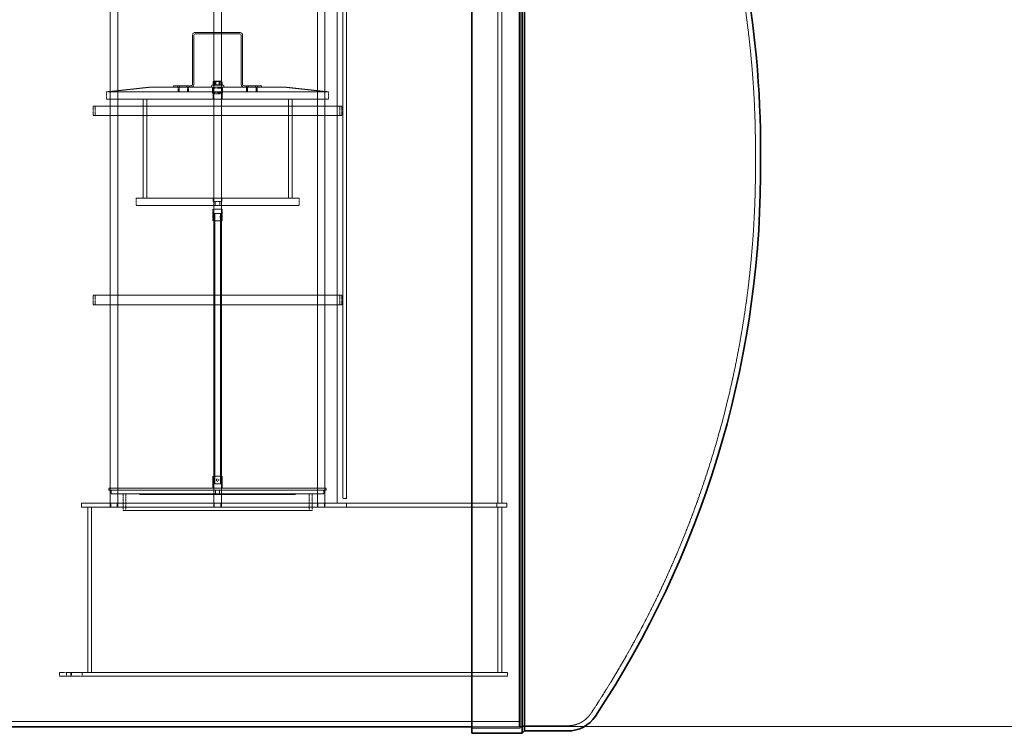
# Model space of a CAD drawing. Units: millimetres. Extents: x 12241 to 28426, y 22349 to 33115.
# Drawn here: x 19038 to 21121, y 28644 to 30153 of the extents above; entities that cross this region are included whole.
import ezdxf

# ---------------------------------------------------------------- set-up
doc = ezdxf.new("R2010")
doc.units = ezdxf.units.MM
doc.linetypes.add('DASHED', pattern=[0.2068, 0.1655, -0.0413])
doc.layers.add('Dimension (ISO)', color=5, linetype='Continuous', lineweight=9, true_color=0x0000ff)
doc.layers.add('Hidden (ISO)', color=1, linetype='DASHED', lineweight=18, true_color=0xff0000)
doc.layers.add('Visible (ISO)', color=7, linetype='Continuous', lineweight=35)
doc.styles.add('Note Text (ISO)', font='tahoma.ttf')
doc.dimstyles.new('Default (ISO)', dxfattribs={"dimscale": 40, "dimtxt": 3.5, "dimasz": 2.5, "dimexe": 3.175, "dimexo": 0, "dimgap": 0.762, "dimtad": 1, "dimdec": 1, "dimrnd": 1e-08, "dimtxsty": 'Note Text (ISO)', "dimcen": 0.09, "dimdle": 10, "dimclrd": 256, "dimclre": 256, "dimclrt": 256, "dimadec": 1, "dimazin": 2, "dimtfac": 1.001486, "dimtmove": 0, "dimatfit": 3, "dimfxl": 1, "dimtolj": 1, "dimtzin": 0, "dimlwd": -1, "dimlwe": -1, "dimarcsym": 0})

# ---------------------------------------------------------------- blocks, each defined once
blk = doc.blocks.new('*D24')
at = {"layer": 'Defpoints', "color": 0, "transparency": 16777216}
for p in [(21377.5, 30296.8), (20094.4, 28657.8), (21377.5, 28657.8)]:
    blk.add_point(p, dxfattribs=at)
at = {"layer": 'Dimension (ISO)', "transparency": 16777216}
for p, q in [((21377.5, 30196.8), (21377.5, 28757.8)), ((20094.4, 28657.8), (21504.5, 28657.8))]:
    blk.add_line(p, q, dxfattribs=at)
for points in [[(21360.8, 30196.8), (21394.2, 30196.8), (21377.5, 30296.8)], [(21360.8, 28757.8), (21394.2, 28757.8), (21377.5, 28657.8)]]:
    blk.add_solid(points, dxfattribs=at)
at = {"layer": 'Dimension (ISO)', "transparency": 16777216, "insert": (21201.2, 29281.7), "char_height": 140, "attachment_point": 1, "rotation": 90, "style": 'Note Text (ISO)'}
blk.add_mtext('\\A1;1639', dxfattribs=at)
blk = doc.blocks.new('*D25')
at = {"layer": 'Defpoints', "color": 0, "transparency": 16777216}
for p in [(21612, 30806.8), (20094.4, 28657.8), (22036.4, 28657.8)]:
    blk.add_point(p, dxfattribs=at)
at = {"layer": 'Dimension (ISO)', "transparency": 16777216}
for p, q in [((21612, 30806.8), (22163.4, 30806.8)), ((22036.4, 30706.8), (22036.4, 28757.8)), ((20094.4, 28657.8), (22163.4, 28657.8))]:
    blk.add_line(p, q, dxfattribs=at)
for points in [[(22019.7, 30706.8), (22053, 30706.8), (22036.4, 30806.8)], [(22019.7, 28757.8), (22053, 28757.8), (22036.4, 28657.8)]]:
    blk.add_solid(points, dxfattribs=at)
at = {"layer": 'Dimension (ISO)', "transparency": 16777216, "insert": (21860.3, 29531.2), "char_height": 140, "attachment_point": 1, "rotation": 90, "style": 'Note Text (ISO)'}
blk.add_mtext('\\A1;2149', dxfattribs=at)

msp = doc.modelspace()

# ---------------------------------------------------------------- linework, layer by layer
at = {"layer": 'Hidden (ISO)', "ltscale": 13.064632}
msp.add_line((20096.3, 28654.767), (20096.3, 31062.764), dxfattribs=at)
at = {"layer": 'Hidden (ISO)', "ltscale": 13.032097}
msp.add_line((20094.388, 28657.766), (20094.388, 31059.766), dxfattribs=at)
at = {"layer": 'Hidden (ISO)', "ltscale": 13.010377}
msp.add_line((20101.3, 28659.767), (20101.3, 31057.764), dxfattribs=at)
at = {"layer": 'Hidden (ISO)', "ltscale": 12.927648}
for p, q in [((19709.531, 29130.266), (19709.531, 30841.266)), ((20049.484, 30841.266), (20049.484, 29130.266)), ((20049.531, 30841.266), (20049.531, 29130.266)), ((20057.484, 30841.266), (20057.484, 29130.266))]:
    msp.add_line(p, q, dxfattribs=at)
at = {"layer": 'Hidden (ISO)', "ltscale": 12.852092}
for p, q in [((19721.484, 30841.266), (19721.484, 29140.266)), ((19729.484, 29140.266), (19729.484, 30841.266))]:
    msp.add_line(p, q, dxfattribs=at)
at = {"layer": 'Hidden (ISO)', "ltscale": 12.691861}
for p, q in [((19229.375, 29775.382), (19229.375, 30720.266)), ((19229.375, 29775.382), (19229.375, 30720.265)), ((19245.375, 29775.382), (19245.375, 30720.266)), ((19245.375, 29775.382), (19245.375, 30720.265)), ((19448.48, 29775.382), (19448.48, 30720.266)), ((19448.48, 29775.382), (19448.48, 30720.265)), ((19464.48, 29775.382), (19464.48, 30720.266)), ((19464.48, 29775.382), (19464.48, 30720.265)), ((19667.584, 29775.382), (19667.584, 30720.266)), ((19667.584, 29775.382), (19667.584, 30720.265)), ((19683.584, 29775.382), (19683.584, 30720.266)), ((19683.584, 29775.382), (19683.584, 30720.265))]:
    msp.add_line(p, q, dxfattribs=at)
at = {"layer": 'Hidden (ISO)', "ltscale": 4.473773}
for p, q in [((19409.372, 30126.312), (19503.372, 30126.312)), ((19503.372, 30123.312), (19409.372, 30123.312))]:
    msp.add_line(p, q, dxfattribs=at)
at = {"layer": 'Hidden (ISO)', "ltscale": 4.949717}
for p, q in [((19403.372, 30016.312), (19403.372, 30120.312)), ((19406.372, 30120.312), (19406.372, 30016.312)), ((19506.372, 30016.312), (19506.372, 30120.312)), ((19509.372, 30120.312), (19509.372, 30016.312))]:
    msp.add_line(p, q, dxfattribs=at)
at = {"layer": 'Hidden (ISO)', "ltscale": 0.323542}
for p, q in [((19446.96, 30015.112), (19446.96, 30021.912)), ((19450.548, 30015.112), (19450.548, 30021.912)), ((19452.784, 30015.112), (19452.784, 30021.912)), ((19459.96, 30015.112), (19459.96, 30021.912)), ((19462.196, 30015.112), (19462.196, 30021.912)), ((19465.784, 30015.112), (19465.784, 30021.912)), ((19447.122, 29775.312), (19447.122, 29768.512)), ((19465.622, 29775.312), (19465.622, 29768.512))]:
    msp.add_line(p, q, dxfattribs=at)
at = {"layer": 'Hidden (ISO)', "ltscale": 0.080343}
for p, q in [((19448.95, 30023.112), (19447.487, 30022.267)), ((19463.794, 30023.112), (19465.257, 30022.267))]:
    msp.add_line(p, q, dxfattribs=at)
at = {"layer": 'Hidden (ISO)', "ltscale": 4.404375}
for p, q in [((19313.372, 30010.312), (19221.372, 30000.312)), ((19599.372, 30010.312), (19691.372, 30000.312))]:
    msp.add_line(p, q, dxfattribs=at)
at = {"layer": 'Hidden (ISO)', "ltscale": 0.713816}
for p, q in [((19221.372, 29985.312), (19221.372, 30000.312)), ((19691.372, 29985.312), (19691.372, 30000.312)), ((19283.872, 29760.312), (19283.872, 29775.312)), ((19628.872, 29760.312), (19628.872, 29775.312))]:
    msp.add_line(p, q, dxfattribs=at)
at = {"layer": 'Hidden (ISO)', "ltscale": 1.760892}
for p, q in [((19363.372, 30013.312), (19400.372, 30013.312)), ((19400.372, 30010.312), (19363.372, 30010.312)), ((19512.372, 30013.312), (19549.372, 30013.312)), ((19549.372, 30010.312), (19512.372, 30010.312))]:
    msp.add_line(p, q, dxfattribs=at)
at = {"layer": 'Hidden (ISO)', "ltscale": 0.142683}
for p, q in [((19363.372, 30010.312), (19363.372, 30013.312)), ((19371.622, 30010.312), (19371.622, 30013.312)), ((19376.122, 30010.312), (19376.122, 30013.312)), ((19391.622, 30010.312), (19391.622, 30013.312)), ((19396.122, 30010.312), (19396.122, 30013.312)), ((19443.372, 30013.312), (19443.372, 30010.312)), ((19469.372, 30013.312), (19469.372, 30010.312)), ((19516.622, 30013.312), (19516.622, 30010.312)), ((19521.122, 30013.312), (19521.122, 30010.312)), ((19536.622, 30013.312), (19536.622, 30010.312)), ((19541.122, 30013.312), (19541.122, 30010.312)), ((19549.372, 30013.312), (19549.372, 30010.312))]:
    msp.add_line(p, q, dxfattribs=at)
at = {"layer": 'Hidden (ISO)', "ltscale": 0.475844}
for p, q in [((19372.872, 30000.312), (19372.872, 30010.312)), ((19374.872, 30000.312), (19374.872, 30010.312)), ((19392.872, 30000.312), (19392.872, 30010.312)), ((19394.872, 30000.312), (19394.872, 30010.312)), ((19517.872, 30010.312), (19517.872, 30000.312)), ((19519.872, 30010.312), (19519.872, 30000.312)), ((19537.872, 30010.312), (19537.872, 30000.312)), ((19539.872, 30010.312), (19539.872, 30000.312))]:
    msp.add_line(p, q, dxfattribs=at)
at = {"layer": 'Hidden (ISO)', "ltscale": 0.054956}
for p, q in [((19446.889, 30009.722), (19445.894, 30010.312)), ((19446.889, 30009.103), (19445.894, 30008.512)), ((19465.855, 30009.722), (19466.849, 30010.312)), ((19465.855, 30009.103), (19466.849, 30008.512))]:
    msp.add_line(p, q, dxfattribs=at)
at = {"layer": 'Hidden (ISO)', "ltscale": 0.494882}
for p, q in [((19445.894, 30008.512), (19445.894, 29998.112)), ((19466.849, 30008.512), (19466.849, 29998.112))]:
    msp.add_line(p, q, dxfattribs=at)
at = {"layer": 'Hidden (ISO)', "ltscale": 0.037976}
for p, q in [((19446.872, 30015.112), (19446.872, 30014.312)), ((19465.872, 30015.112), (19465.872, 30014.312))]:
    msp.add_line(p, q, dxfattribs=at)
at = {"layer": 'Hidden (ISO)', "ltscale": 1.18976}
for p, q in [((19446.912, 29985.312), (19446.912, 30010.312)), ((19465.832, 29985.312), (19465.832, 30010.312)), ((19446.372, 29162.312), (19446.372, 29187.312)), ((19447.872, 29162.312), (19447.872, 29187.312)), ((19464.872, 29162.312), (19464.872, 29187.312)), ((19466.372, 29162.312), (19466.372, 29187.312))]:
    msp.add_line(p, q, dxfattribs=at)
at = {"layer": 'Hidden (ISO)', "ltscale": 12.693423}
for p, q in [((19298.872, 29985.312), (19298.872, 29775.312)), ((19306.572, 29985.312), (19306.572, 29775.312)), ((19606.172, 29985.312), (19606.172, 29775.312)), ((19613.872, 29985.312), (19613.872, 29775.312))]:
    msp.add_line(p, q, dxfattribs=at)
at = {"layer": 'Hidden (ISO)', "ltscale": 0.102103}
for p, q in [((19447.065, 29996.312), (19445.894, 29998.112)), ((19465.678, 29996.312), (19466.849, 29998.112))]:
    msp.add_line(p, q, dxfattribs=at)
at = {"layer": 'Hidden (ISO)', "ltscale": 0.951788}
for p, q in [((19193.372, 29970.312), (19193.372, 29950.312)), ((19197.372, 29970.312), (19197.372, 29950.312)), ((19715.372, 29970.312), (19715.372, 29950.312)), ((19719.372, 29970.312), (19719.372, 29950.312)), ((19193.372, 29570.312), (19193.372, 29550.312)), ((19197.372, 29570.312), (19197.372, 29550.312)), ((19715.372, 29570.312), (19715.372, 29550.312)), ((19719.372, 29570.312), (19719.372, 29550.312))]:
    msp.add_line(p, q, dxfattribs=at)
at = {"layer": 'Hidden (ISO)', "ltscale": 2.744447}
msp.add_line((20594.469, 29840.41), (20594.469, 29877.121), dxfattribs=at)
at = {"layer": 'Hidden (ISO)', "ltscale": 13.159179}
for p, q in [((19229.375, 29122.266), (19229.375, 29775.382)), ((19229.375, 29122.265), (19229.375, 29775.382)), ((19245.375, 29122.266), (19245.375, 29775.382)), ((19245.375, 29122.265), (19245.375, 29775.382)), ((19448.48, 29122.266), (19448.48, 29775.382)), ((19448.48, 29122.265), (19448.48, 29775.382)), ((19464.48, 29122.266), (19464.48, 29775.382)), ((19464.48, 29122.265), (19464.48, 29775.382)), ((19667.584, 29122.266), (19667.584, 29775.382)), ((19667.584, 29122.265), (19667.584, 29775.382)), ((19683.584, 29122.266), (19683.584, 29775.382)), ((19683.584, 29122.265), (19683.584, 29775.382))]:
    msp.add_line(p, q, dxfattribs=at)
at = {"layer": 'Hidden (ISO)', "ltscale": 0.690019}
for p, q in [((19446.372, 29752.312), (19446.372, 29737.812)), ((19447.872, 29752.312), (19447.872, 29737.812)), ((19464.872, 29752.312), (19464.872, 29737.812)), ((19466.372, 29752.312), (19466.372, 29737.812))]:
    msp.add_line(p, q, dxfattribs=at)
at = {"layer": 'Hidden (ISO)', "ltscale": 0.390174}
for p, q in [((19451.372, 29768.512), (19451.372, 29760.312)), ((19461.372, 29768.512), (19461.372, 29760.312))]:
    msp.add_line(p, q, dxfattribs=at)
at = {"layer": 'Hidden (ISO)', "ltscale": 0.071292}
for p, q in [((19447.872, 29737.812), (19446.372, 29737.812)), ((19447.872, 29732.812), (19446.372, 29732.812)), ((19466.372, 29737.812), (19464.872, 29737.812)), ((19466.372, 29732.812), (19464.872, 29732.812)), ((19291.372, 29148.812), (19291.372, 29150.312)), ((19452.122, 29150.312), (19452.122, 29148.812)), ((19460.622, 29150.312), (19460.622, 29148.812)), ((19621.372, 29148.812), (19621.372, 29150.312))]:
    msp.add_line(p, q, dxfattribs=at)
at = {"layer": 'Hidden (ISO)', "ltscale": 0.261669}
for p, q in [((19446.372, 29732.812), (19446.372, 29727.312)), ((19447.872, 29732.812), (19447.872, 29727.312)), ((19448.372, 29743.312), (19448.372, 29737.812)), ((19450.372, 29743.312), (19450.372, 29737.812)), ((19462.372, 29743.312), (19462.372, 29737.812)), ((19464.372, 29743.312), (19464.372, 29737.812)), ((19464.872, 29732.812), (19464.872, 29727.312)), ((19466.372, 29732.812), (19466.372, 29727.312))]:
    msp.add_line(p, q, dxfattribs=at)
at = {"layer": 'Hidden (ISO)', "ltscale": 0.095089}
for p, q in [((19450.372, 29737.812), (19448.372, 29737.812)), ((19450.372, 29732.812), (19448.372, 29732.812)), ((19464.372, 29737.812), (19462.372, 29737.812)), ((19464.372, 29732.812), (19462.372, 29732.812))]:
    msp.add_line(p, q, dxfattribs=at)
at = {"layer": 'Hidden (ISO)', "ltscale": 13.575919}
for p, q in [((19448.372, 29732.812), (19448.372, 29171.312)), ((19450.372, 29732.812), (19450.372, 29171.312)), ((19462.372, 29732.812), (19462.372, 29171.312)), ((19464.372, 29732.812), (19464.372, 29171.312))]:
    msp.add_line(p, q, dxfattribs=at)
at = {"layer": 'Hidden (ISO)', "ltscale": 0.190278}
for p, q in [((19226.372, 29158.312), (19226.372, 29162.312)), ((19686.372, 29158.312), (19686.372, 29162.312))]:
    msp.add_line(p, q, dxfattribs=at)
at = {"layer": 'Hidden (ISO)', "ltscale": 0.380655}
for p, q in [((19231.372, 29158.312), (19231.372, 29150.312)), ((19452.122, 29158.312), (19452.122, 29150.312)), ((19460.622, 29158.312), (19460.622, 29150.312)), ((19681.372, 29158.312), (19681.372, 29150.312)), ((19168.372, 29122.265), (19168.372, 29130.265)), ((19230.268, 29122.265), (19230.268, 29130.265)), ((19244.268, 29122.265), (19244.268, 29130.265)), ((19256.372, 29122.266), (19256.372, 29130.266)), ((19449.372, 29122.265), (19449.372, 29130.265)), ((19463.372, 29122.265), (19463.372, 29130.265)), ((19656.372, 29122.266), (19656.372, 29130.266)), ((19668.476, 29122.265), (19668.476, 29130.265)), ((19682.476, 29122.265), (19682.476, 29130.265)), ((19729.484, 29140.266), (19721.484, 29140.266)), ((19729.372, 29122.265), (19729.372, 29130.265)), ((20047.372, 29122.265), (20047.372, 29130.265)), ((20049.484, 29130.266), (20057.484, 29130.266)), ((20068.372, 29122.265), (20068.372, 29130.265)), ((19189.53, 29122.266), (19181.53, 29122.266)), ((20049.531, 29122.266), (20057.531, 29122.266)), ((19122.031, 28764.265), (19122.031, 28772.265)), ((19137.031, 28764.265), (19137.031, 28772.265)), ((19145.931, 28764.265), (19145.931, 28772.265)), ((19147.031, 28764.265), (19147.031, 28772.265)), ((19170.031, 28764.265), (19170.031, 28772.265)), ((19181.53, 28772.266), (19189.53, 28772.266)), ((20049.531, 28772.266), (20057.531, 28772.266)), ((20070.031, 28764.265), (20070.031, 28772.265))]:
    msp.add_line(p, q, dxfattribs=at)
at = {"layer": 'Hidden (ISO)', "ltscale": 1.665704}
for p, q in [((19256.372, 29115.312), (19256.372, 29150.312)), ((19262.372, 29115.312), (19262.372, 29150.312)), ((19650.372, 29115.312), (19650.372, 29150.312)), ((19656.372, 29115.312), (19656.372, 29150.312))]:
    msp.add_line(p, q, dxfattribs=at)
at = {"layer": 'Hidden (ISO)', "ltscale": 14.168279}
for p, q in [((19168.372, 29130.265), (19168.372, 29130.266)), ((20068.372, 29130.266), (20068.372, 29130.265))]:
    msp.add_line(p, q, dxfattribs=at)
at = {"layer": 'Hidden (ISO)', "ltscale": 13.600097}
for p, q in [((19168.372, 29130.266), (20068.372, 29130.266)), ((20068.372, 29130.265), (19168.372, 29130.265)), ((20068.372, 29122.265), (19168.372, 29122.265)), ((20070.031, 28772.265), (19170.031, 28772.265)), ((19170.031, 28764.265), (20070.031, 28764.265))]:
    msp.add_line(p, q, dxfattribs=at)
at = {"layer": 'Hidden (ISO)'}
for p, q in [((19230.268, 29130.265), (19230.268, 29130.266)), ((19244.268, 29130.265), (19244.268, 29130.266)), ((19449.372, 29130.265), (19449.372, 29130.266)), ((19463.372, 29130.265), (19463.372, 29130.266)), ((19668.476, 29130.265), (19668.476, 29130.266)), ((19682.476, 29130.265), (19682.476, 29130.266)), ((20049.53, 29122.266), (20049.531, 29122.266)), ((19137.031, 28772.265), (19137.031, 28772.266)), ((19147.031, 28772.265), (19147.031, 28772.266)), ((19170.031, 28772.265), (19170.031, 28772.266)), ((20049.53, 28772.266), (20049.531, 28772.266))]:
    msp.add_line(p, q, dxfattribs=at)
at = {"layer": 'Hidden (ISO)', "ltscale": 13.700838}
msp.add_line((20049.531, 29130.266), (19709.531, 29130.266), dxfattribs=at)
at = {"layer": 'Hidden (ISO)', "ltscale": 13.698956}
msp.add_line((20049.484, 29130.266), (19709.531, 29130.266), dxfattribs=at)
at = {"layer": 'Hidden (ISO)', "ltscale": 13.176983}
for p, q in [((19729.372, 29130.265), (19729.372, 29130.266)), ((20047.372, 29130.266), (20047.372, 29130.265))]:
    msp.add_line(p, q, dxfattribs=at)
at = {"layer": 'Hidden (ISO)', "ltscale": 12.814313}
for p, q in [((19729.372, 29130.266), (20047.372, 29130.266)), ((20047.372, 29122.266), (19729.372, 29122.266))]:
    msp.add_line(p, q, dxfattribs=at)
at = {"layer": 'Hidden (ISO)', "ltscale": 0.626166}
msp.add_line((19168.372, 29122.266), (19181.53, 29122.266), dxfattribs=at)
at = {"layer": 'Hidden (ISO)', "ltscale": 13.196325}
for p, q in [((19181.53, 29122.266), (19181.531, 29122.265)), ((19189.531, 29122.265), (19189.53, 29122.266)), ((19181.53, 28772.266), (19181.531, 28772.265)), ((19189.53, 28772.266), (19189.531, 28772.265))]:
    msp.add_line(p, q, dxfattribs=at)
at = {"layer": 'Hidden (ISO)', "ltscale": 14.103804}
for p, q in [((19181.53, 29122.266), (19181.53, 28772.266)), ((19189.53, 28772.266), (19189.53, 29122.266)), ((20049.53, 29122.266), (20049.53, 28772.266)), ((20049.531, 28772.265), (20049.531, 29122.265)), ((20049.531, 28772.265), (20049.531, 29122.265)), ((20057.531, 28772.265), (20057.531, 29122.265))]:
    msp.add_line(p, q, dxfattribs=at)
at = {"layer": 'Hidden (ISO)', "ltscale": 15.646119}
msp.add_line((19189.63, 29122.266), (19448.48, 29122.266), dxfattribs=at)
at = {"layer": 'Hidden (ISO)', "ltscale": 16.011375}
msp.add_line((19464.48, 29122.266), (19729.372, 29122.266), dxfattribs=at)
at = {"layer": 'Hidden (ISO)', "ltscale": 0.102628}
msp.add_line((20047.372, 29122.266), (20049.53, 29122.266), dxfattribs=at)
at = {"layer": 'Hidden (ISO)', "ltscale": 13.588008}
for p, q in [((20049.531, 29122.266), (20049.531, 29122.265)), ((20057.531, 29122.265), (20057.531, 29122.266))]:
    msp.add_line(p, q, dxfattribs=at)
at = {"layer": 'Hidden (ISO)', "ltscale": 0.515894}
msp.add_line((20057.531, 29122.266), (20068.372, 29122.266), dxfattribs=at)
at = {"layer": 'Hidden (ISO)', "ltscale": 11.750484}
msp.add_line((19122.031, 28772.265), (19122.031, 28772.266), dxfattribs=at)
at = {"layer": 'Hidden (ISO)', "ltscale": 3.29871}
for p, q in [((19122.031, 28772.266), (19170.031, 28772.266)), ((19170.031, 28764.266), (19122.031, 28764.266))]:
    msp.add_line(p, q, dxfattribs=at)
at = {"layer": 'Hidden (ISO)', "ltscale": 1.608576}
for p, q in [((19145.931, 28772.265), (19122.031, 28772.265)), ((19122.031, 28764.265), (19145.931, 28764.265))]:
    msp.add_line(p, q, dxfattribs=at)
at = {"layer": 'Hidden (ISO)', "ltscale": 1.690687}
for p, q in [((19170.031, 28772.265), (19145.931, 28772.265)), ((19145.931, 28764.265), (19170.031, 28764.265))]:
    msp.add_line(p, q, dxfattribs=at)
at = {"layer": 'Hidden (ISO)', "ltscale": 0.547231}
msp.add_line((19170.031, 28772.266), (19181.53, 28772.266), dxfattribs=at)
at = {"layer": 'Hidden (ISO)', "ltscale": 12.994137}
msp.add_line((20049.53, 28772.266), (19189.63, 28772.266), dxfattribs=at)
at = {"layer": 'Hidden (ISO)', "ltscale": 0.59483}
msp.add_line((20057.531, 28772.266), (20070.031, 28772.266), dxfattribs=at)
at = {"layer": 'Hidden (ISO)', "ltscale": 14.168288}
msp.add_line((20070.031, 28772.266), (20070.031, 28772.265), dxfattribs=at)
at = {"layer": 'Hidden (ISO)', "ltscale": 13.924081}
msp.add_line((19745.931, 28764.266), (19170.031, 28764.266), dxfattribs=at)
at = {"layer": 'Hidden (ISO)', "ltscale": 13.060122}
msp.add_line((20070.031, 28764.266), (19745.931, 28764.266), dxfattribs=at)
at = {"layer": 'Hidden (ISO)', "ltscale": 13.103945}
msp.add_line((14891.388, 28668.766), (20094.388, 28668.766), dxfattribs=at)
at = {"layer": 'Hidden (ISO)', "ltscale": 4.759339}
msp.add_line((19994.388, 28657.766), (20094.388, 28657.766), dxfattribs=at)
at = {"layer": 'Hidden (ISO)', "ltscale": 4.850338}
msp.add_line((20096.3, 28654.767), (19994.388, 28654.766), dxfattribs=at)
at = {"layer": 'Hidden (ISO)', "ltscale": 0.336443}
msp.add_line((20101.3, 28659.767), (20096.3, 28654.767), dxfattribs=at)
at = {"layer": 'Hidden (ISO)', "ltscale": 4.572071}
msp.add_line((20101.3, 28659.767), (20197.365, 28659.736), dxfattribs=at)
at = {"layer": 'Hidden (ISO)', "ltscale": 12.38554}
msp.add_arc((18506.036, 29877.121), 2088.433, 0, 14.053924, dxfattribs=at)
at = {"layer": 'Hidden (ISO)', "ltscale": 0.448467}
for centre, start, end in [((19409.372, 30120.312), 90, 180), ((19503.372, 30120.312), 0, 90), ((19400.372, 30016.312), 270, 0), ((19512.372, 30016.312), 180, 270)]:
    msp.add_arc(centre, 6, start, end, dxfattribs=at)
at = {"layer": 'Hidden (ISO)', "ltscale": 0.224183}
for centre, start, end in [((19409.372, 30120.312), 90, 180), ((19503.372, 30120.312), 0, 90), ((19400.372, 30016.312), 270, 0), ((19512.372, 30016.312), 180, 270)]:
    msp.add_arc(centre, 3, start, end, dxfattribs=at)
at = {"layer": 'Hidden (ISO)', "ltscale": 0.074661}
for centre, start, end in [((19444.372, 30013.312), 90, 180), ((19468.372, 30013.312), 0, 90)]:
    msp.add_arc(centre, 1, start, end, dxfattribs=at)
at = {"layer": 'Hidden (ISO)', "ltscale": 0.035372}
for centre, start, end in [((19446.705, 30009.412), 300.690923, 59.309077), ((19466.038, 30009.412), 120.690923, 239.309077)]:
    msp.add_arc(centre, 0.36, start, end, dxfattribs=at)
at = {"layer": 'Hidden (ISO)', "ltscale": 0.873528}
for centre, start, end in [((18506.036, 29877.121), 359.496415, 0), ((18506.036, 29840.41), 0, 0.503585)]:
    msp.add_arc(centre, 2088.433, start, end, dxfattribs=at)
at = {"layer": 'Hidden (ISO)', "ltscale": 13.437706}
msp.add_arc((18506.036, 29840.41), 2088.433, 326.454793, 0, dxfattribs=at)
at = {"layer": 'Hidden (ISO)', "ltscale": 2.779874}
msp.add_arc((20197.654, 28718.122), 58.387, 269.717057, 327.035546, dxfattribs=at)
at = {"layer": 'Hidden (ISO)', "ltscale": 1.109585}
msp.add_ellipse((19456.372, 30023.112), major_axis=(-7.422, 0), ratio=0.00001, start_param=0.00021805, end_param=3.14181071, dxfattribs=at)
at = {"layer": 'Hidden (ISO)', "ltscale": 12.74997}
for centre in [(19456.372, 30000.312), (19456.372, 29985.312)]:
    msp.add_ellipse(centre, major_axis=(-235, 0), ratio=0.00001, dxfattribs=at)
at = {"layer": 'Hidden (ISO)', "ltscale": 13.577362}
msp.add_ellipse((19456.372, 30010.312), major_axis=(-143, 0), ratio=0.00001, dxfattribs=at)
at = {"layer": 'Hidden (ISO)', "ltscale": 0.149422}
for centre, major_axis, start_param, end_param in [((19373.872, 30000.312), (1, 0), 3.14103538, 6.28262803), ((19393.872, 30000.312), (1, 0), 3.14103538, 6.28262803), ((19518.872, 30000.312), (-1, 0), 6.2829539, 9.42454655), ((19538.872, 30000.312), (-1, 0), 6.2829539, 9.42454655)]:
    msp.add_ellipse(centre, major_axis=major_axis, ratio=0.00001, start_param=start_param, end_param=end_param, dxfattribs=at)
at = {"layer": 'Hidden (ISO)', "ltscale": 1.943688}
msp.add_ellipse((19456.372, 30010.312), major_axis=(13, 0), ratio=0.00001, start_param=3.14137447, end_param=6.28296713, dxfattribs=at)
at = {"layer": 'Hidden (ISO)', "ltscale": 1.794166}
msp.add_ellipse((19456.372, 30014.312), major_axis=(12, 0), ratio=0.00001, start_param=3.14115637, end_param=6.28274903, dxfattribs=at)
at = {"layer": 'Hidden (ISO)', "ltscale": 1.566519}
for centre, start_param, end_param in [((19456.372, 30008.512), 3.14115624, 6.28274889), ((19456.372, 29998.112), 3.14050199, 6.28209465)]:
    msp.add_ellipse(centre, major_axis=(10.478, 0), ratio=0.00001, start_param=start_param, end_param=end_param, dxfattribs=at)
at = {"layer": 'Hidden (ISO)', "ltscale": 0.41175}
msp.add_ellipse((19456.372, 30015.112), major_axis=(-9.5, 0), ratio=0.00001, start_param=0, end_param=0.91087711, dxfattribs=at)
at = {"layer": 'Hidden (ISO)', "ltscale": 0.473387}
for major_axis, start_param, end_param in [((-9.5, 0), 0.90998334, 1.95758389), ((9.5, 0), 5.09950625, 6.14658326)]:
    msp.add_ellipse((19456.372, 30015.112), major_axis=major_axis, ratio=0.00001, start_param=start_param, end_param=end_param, dxfattribs=at)
at = {"layer": 'Hidden (ISO)', "ltscale": 0.061537}
msp.add_ellipse((19456.372, 30015.112), major_axis=(9.5, 0), ratio=0.00001, start_param=6.14600048, end_param=6.28231285, dxfattribs=at)
at = {"layer": 'Hidden (ISO)', "ltscale": 13.292522}
for centre in [(19456.372, 29985.312), (19456.372, 29775.312)]:
    msp.add_ellipse(centre, major_axis=(-157.5, 0), ratio=0.00001, dxfattribs=at)
at = {"layer": 'Hidden (ISO)', "ltscale": 12.642666}
for centre in [(19456.372, 29985.312), (19456.372, 29775.312)]:
    msp.add_ellipse(centre, major_axis=(-149.8, 0), ratio=0.00001, dxfattribs=at)
at = {"layer": 'Hidden (ISO)', "ltscale": 1.41438}
msp.add_ellipse((19456.372, 29985.312), major_axis=(-9.46, 0), ratio=0.00001, start_param=0.00056838, end_param=3.14216104, dxfattribs=at)
at = {"layer": 'Hidden (ISO)', "ltscale": 1.391428}
msp.add_ellipse((19456.372, 29996.312), major_axis=(-9.307, 0), ratio=0.00001, start_param=0.00087253, end_param=3.14246519, dxfattribs=at)
at = {"layer": 'Hidden (ISO)', "ltscale": 13.317842}
for centre in [(19456.372, 29970.312), (19456.372, 29950.312), (19456.372, 29570.312), (19456.372, 29550.312)]:
    msp.add_ellipse(centre, major_axis=(263, 0), ratio=0.00001, dxfattribs=at)
at = {"layer": 'Hidden (ISO)', "ltscale": 13.115289}
for centre in [(19456.372, 29970.312), (19456.372, 29950.312), (19456.372, 29570.312), (19456.372, 29550.312)]:
    msp.add_ellipse(centre, major_axis=(259, 0), ratio=0.00001, dxfattribs=at)
at = {"layer": 'Hidden (ISO)', "ltscale": 13.102629}
for centre in [(19456.372, 29775.312), (19456.372, 29760.312)]:
    msp.add_ellipse(centre, major_axis=(-172.5, 0), ratio=0.00001, dxfattribs=at)
at = {"layer": 'Hidden (ISO)', "ltscale": 1.38298}
for centre, major_axis, start_param, end_param in [((19456.372, 29775.312), (9.25, 0), 3.14055718, 6.28214984), ((19456.372, 29768.512), (-9.25, 0), 0.00119039, 3.14278305)]:
    msp.add_ellipse(centre, major_axis=major_axis, ratio=0.00001, start_param=start_param, end_param=end_param, dxfattribs=at)
at = {"layer": 'Hidden (ISO)', "ltscale": 1.495122}
for centre, major_axis, start_param, end_param in [((19456.372, 29752.312), (-10, 0), 6.28314549, 9.42473814), ((19456.372, 29727.312), (-10, 0), 6.28315908, 9.42475173), ((19456.372, 29187.312), (10, 0), 3.14067219, 6.28226485), ((19456.372, 29162.312), (10, 0), 3.14067219, 6.28226485)]:
    msp.add_ellipse(centre, major_axis=major_axis, ratio=0.00001, start_param=start_param, end_param=end_param, dxfattribs=at)
at = {"layer": 'Hidden (ISO)', "ltscale": 0.747511}
for centre, major_axis, start_param, end_param in [((19456.372, 29760.312), (-5, 0), 0.00038862, 3.14198128), ((19142.031, 28772.266), (5, 0), 3.13714942, 6.27874207), ((19142.031, 28764.266), (-5, 0), 6.27874207, 9.42033473)]:
    msp.add_ellipse(centre, major_axis=major_axis, ratio=0.00001, start_param=start_param, end_param=end_param, dxfattribs=at)
at = {"layer": 'Hidden (ISO)', "ltscale": 1.196077}
for centre, start_param, end_param in [((19456.372, 29743.312), 0.00073493, 3.14232758), ((19456.372, 29171.312), 0.00073493, 3.14232758), ((19237.375, 29122.265), 0.02820128, 3.16979394), ((19675.584, 29122.265), 6.28281576, 9.42440841)]:
    msp.add_ellipse(centre, major_axis=(-8, 0), ratio=0.00001, start_param=start_param, end_param=end_param, dxfattribs=at)
at = {"layer": 'Hidden (ISO)', "ltscale": 13.438594}
for centre in [(19456.372, 29162.312), (19456.372, 29158.312)]:
    msp.add_ellipse(centre, major_axis=(-230, 0), ratio=0.00001, dxfattribs=at)
at = {"layer": 'Hidden (ISO)', "ltscale": 13.14645}
for centre in [(19456.372, 29158.312), (19456.372, 29150.312)]:
    msp.add_ellipse(centre, major_axis=(-225, 0), ratio=0.00001, dxfattribs=at)
at = {"layer": 'Hidden (ISO)', "ltscale": 12.659545}
for centre, major_axis in [((19456.372, 29150.312), (200, 0)), ((19456.372, 29130.266), (-200, 0)), ((19456.372, 29122.266), (200, 0)), ((19456.372, 29115.312), (-200, 0))]:
    msp.add_ellipse(centre, major_axis=major_axis, ratio=0.00001, dxfattribs=at)
at = {"layer": 'Hidden (ISO)', "ltscale": 13.3961}
for centre, major_axis in [((19456.372, 29150.312), (-194, 0)), ((19456.372, 29115.312), (194, 0))]:
    msp.add_ellipse(centre, major_axis=major_axis, ratio=0.00001, dxfattribs=at)
at = {"layer": 'Hidden (ISO)', "ltscale": 12.532949}
for centre in [(19456.372, 29150.312), (19456.372, 29148.812)]:
    msp.add_ellipse(centre, major_axis=(-165, 0), ratio=0.00001, dxfattribs=at)
at = {"layer": 'Hidden (ISO)', "ltscale": 0.635369}
for centre, major_axis, start_param, end_param in [((19456.372, 29158.312), (4.25, 0), 3.13113075, 6.27272341), ((19456.372, 29150.312), (4.25, 0), 3.1311312, 6.27272385), ((19456.372, 29148.812), (-4.25, 0), 6.28229648, 9.42388913), ((19456.372, 29150.312), (-4.25, 0), 6.28301482, 9.42460747)]:
    msp.add_ellipse(centre, major_axis=major_axis, ratio=0.00001, start_param=start_param, end_param=end_param, dxfattribs=at)
at = {"layer": 'Hidden (ISO)', "ltscale": 1.046555}
for centre, start_param, end_param in [((19237.268, 29130.265), 3.09632673, 6.23791938), ((19456.372, 29130.266), 3.13618678, 6.27777943), ((19456.372, 29130.265), 3.1406742, 6.28226685), ((19675.476, 29130.265), 3.17606362, 6.31765628)]:
    msp.add_ellipse(centre, major_axis=(7, 0), ratio=0.00001, start_param=start_param, end_param=end_param, dxfattribs=at)
at = {"layer": 'Hidden (ISO)', "ltscale": 0.000112592}
for centre, start_param, end_param in [((19189.63, 29122.266), 6.2381907, 6.28286673), ((19189.63, 28772.266), 6.23860215, 6.28327841)]:
    msp.add_ellipse(centre, major_axis=(-0.1, 0), ratio=0.00001, start_param=start_param, end_param=end_param, dxfattribs=at)
at = {"layer": 'Hidden (ISO)', "ltscale": 0.000946782}
for centre, start_param, end_param in [((19237.375, 29122.266), 6.28131494, 6.28406444), ((19675.584, 29122.266), 6.28070242, 6.28345192)]:
    msp.add_ellipse(centre, major_axis=(8, 0), ratio=0.00001, start_param=start_param, end_param=end_param, dxfattribs=at)
at = {"layer": 'Hidden (ISO)', "ltscale": 0.00138}
msp.add_ellipse((19456.48, 29122.266), major_axis=(8, 0), ratio=0.00001, start_param=6.27953155, end_param=6.28341951, dxfattribs=at)
at = {"layer": 'Hidden (ISO)', "ltscale": 0.1608}
for centre, start_param, end_param in [((19142.031, 28772.265), 5.60628833, 6.2822323), ((19142.031, 28764.265), 5.60705415, 6.28318531)]:
    msp.add_ellipse(centre, major_axis=(5, 0), ratio=0.00001, start_param=start_param, end_param=end_param, dxfattribs=at)
at = {"layer": 'Hidden (ISO)', "ltscale": 0.45899}
for points in [[(19446.96, 30021.912), (19449.872, 30023.283), (19452.784, 30021.912)], [(19450.548, 30021.912), (19448.754, 30023.283), (19446.96, 30021.912)], [(19459.96, 30021.912), (19455.254, 30023.283), (19450.548, 30021.912)], [(19452.784, 30021.912), (19457.49, 30023.283), (19462.196, 30021.912)], [(19465.784, 30021.912), (19462.872, 30023.283), (19459.96, 30021.912)], [(19462.196, 30021.912), (19463.99, 30023.283), (19465.784, 30021.912)]]:
    msp.add_rational_spline(points, [1, 1.15470053838, 1], degree=2, dxfattribs=at)
at = {"layer": 'Hidden (ISO)', "ltscale": 0.37515}
for points, knots in [([(19446.372, 29737.812), (19446.372, 29737.812), (19446.388, 29737.749), (19446.448, 29737.493), (19446.49, 29737.301), (19446.569, 29736.859), (19446.612, 29736.578), (19446.673, 29735.963), (19446.69, 29735.627), (19446.69, 29734.997), (19446.673, 29734.661), (19446.612, 29734.046), (19446.569, 29733.766), (19446.49, 29733.323), (19446.448, 29733.131), (19446.388, 29732.875), (19446.372, 29732.812), (19446.372, 29732.812)], [0.378421775, 0.378421775, 0.378421775, 0.378421775, 0.473020605, 0.473020605, 0.567619434, 0.567619434, 0.662231492, 0.662231492, 0.75684355, 0.75684355, 0.851455608, 0.851455608, 0.946067666, 0.946067666, 1.040666496, 1.040666496, 1.135265325, 1.135265325, 1.135265325, 1.135265325]), ([(19466.372, 29732.812), (19466.372, 29732.812), (19466.356, 29732.875), (19466.296, 29733.131), (19466.254, 29733.323), (19466.175, 29733.766), (19466.132, 29734.046), (19466.071, 29734.661), (19466.054, 29734.997), (19466.054, 29735.627), (19466.071, 29735.963), (19466.132, 29736.578), (19466.175, 29736.859), (19466.254, 29737.301), (19466.296, 29737.493), (19466.356, 29737.749), (19466.372, 29737.812), (19466.372, 29737.812)], [0.378421775, 0.378421775, 0.378421775, 0.378421775, 0.473020605, 0.473020605, 0.567619434, 0.567619434, 0.662231492, 0.662231492, 0.75684355, 0.75684355, 0.851455608, 0.851455608, 0.946067666, 0.946067666, 1.040666496, 1.040666496, 1.135265325, 1.135265325, 1.135265325, 1.135265325]), ([(19456.372, 29176.812), (19456.057, 29176.812), (19455.721, 29176.875), (19455.106, 29177.131), (19454.825, 29177.323), (19454.383, 29177.766), (19454.191, 29178.046), (19453.935, 29178.661), (19453.872, 29178.997), (19453.872, 29179.312), (19453.872, 29179.627), (19453.935, 29179.963), (19454.191, 29180.578), (19454.383, 29180.859), (19454.825, 29181.301), (19455.106, 29181.493), (19455.721, 29181.749), (19456.057, 29181.812), (19456.372, 29181.812)], [1.135265325, 1.135265325, 1.135265325, 1.135265325, 1.229864155, 1.229864155, 1.324462985, 1.324462985, 1.419075043, 1.419075043, 1.513687101, 1.513687101, 1.513687101, 1.608299159, 1.608299159, 1.702911217, 1.702911217, 1.797510046, 1.797510046, 1.892108876, 1.892108876, 1.892108876, 1.892108876]), ([(19456.372, 29181.812), (19456.687, 29181.812), (19457.023, 29181.749), (19457.638, 29181.493), (19457.919, 29181.301), (19458.361, 29180.859), (19458.553, 29180.578), (19458.809, 29179.963), (19458.872, 29179.627), (19458.872, 29178.997), (19458.809, 29178.661), (19458.553, 29178.046), (19458.361, 29177.766), (19457.919, 29177.323), (19457.638, 29177.131), (19457.023, 29176.875), (19456.687, 29176.812), (19456.372, 29176.812)], [0.378421775, 0.378421775, 0.378421775, 0.378421775, 0.473020605, 0.473020605, 0.567619434, 0.567619434, 0.662231492, 0.662231492, 0.75684355, 0.75684355, 0.851455608, 0.851455608, 0.946067666, 0.946067666, 1.040666496, 1.040666496, 1.135265325, 1.135265325, 1.135265325, 1.135265325])]:
    msp.add_open_spline(points, degree=3, knots=knots, dxfattribs=at)
at = {"layer": 'Hidden (ISO)', "ltscale": 0.375751}
for points, knots in [([(19447.872, 29732.812), (19447.872, 29732.812), (19447.891, 29732.876), (19447.961, 29733.131), (19448.011, 29733.323), (19448.105, 29733.765), (19448.155, 29734.045), (19448.228, 29734.66), (19448.248, 29734.996), (19448.248, 29735.628), (19448.228, 29735.964), (19448.155, 29736.579), (19448.105, 29736.859), (19448.011, 29737.301), (19447.961, 29737.493), (19447.891, 29737.749), (19447.872, 29737.812), (19447.872, 29737.812), (19447.872, 29737.812), (19447.872, 29737.812)], [0.37911803, 0.37911803, 0.37911803, 0.37911803, 0.473884427, 0.473884427, 0.568650913, 0.568650913, 0.663443398, 0.663443398, 0.758235882, 0.758235882, 0.853028366, 0.853028366, 0.94782085, 0.94782085, 1.042587337, 1.042587337, 1.137353823, 1.137353823, 1.137353912, 1.137353912, 1.137353912, 1.137353912]), ([(19464.872, 29737.812), (19464.872, 29737.812), (19464.872, 29737.812), (19464.872, 29737.812), (19464.853, 29737.749), (19464.783, 29737.493), (19464.733, 29737.301), (19464.639, 29736.859), (19464.589, 29736.579), (19464.516, 29735.964), (19464.496, 29735.628), (19464.496, 29734.996), (19464.516, 29734.66), (19464.589, 29734.045), (19464.639, 29733.765), (19464.733, 29733.323), (19464.783, 29733.131), (19464.853, 29732.876), (19464.872, 29732.812), (19464.872, 29732.812)], [0.379117852, 0.379117852, 0.379117852, 0.379117852, 0.379117941, 0.379117941, 0.473884427, 0.473884427, 0.568650913, 0.568650913, 0.663443398, 0.663443398, 0.758235882, 0.758235882, 0.853028366, 0.853028366, 0.94782085, 0.94782085, 1.042587337, 1.042587337, 1.137353734, 1.137353734, 1.137353734, 1.137353734])]:
    msp.add_open_spline(points, degree=3, knots=knots, dxfattribs=at)
at = {"layer": 'Hidden (ISO)', "ltscale": 0.376035}
for points, knots in [([(19448.372, 29737.812), (19448.372, 29737.812), (19448.372, 29737.812), (19448.372, 29737.812), (19448.393, 29737.749), (19448.467, 29737.493), (19448.52, 29737.301), (19448.62, 29736.859), (19448.674, 29736.579), (19448.751, 29735.964), (19448.773, 29735.628), (19448.773, 29734.996), (19448.751, 29734.66), (19448.674, 29734.045), (19448.62, 29733.765), (19448.52, 29733.324), (19448.467, 29733.132), (19448.393, 29732.876), (19448.372, 29732.812), (19448.372, 29732.812)], [0.379447257, 0.379447257, 0.379447257, 0.379447257, 0.379447347, 0.379447347, 0.474292416, 0.474292416, 0.569137486, 0.569137486, 0.664016089, 0.664016089, 0.758894693, 0.758894693, 0.853773297, 0.853773297, 0.948651901, 0.948651901, 1.04349697, 1.04349697, 1.13834195, 1.13834195, 1.13834195, 1.13834195]), ([(19464.372, 29732.812), (19464.372, 29732.812), (19464.351, 29732.876), (19464.277, 29733.132), (19464.224, 29733.324), (19464.124, 29733.765), (19464.07, 29734.045), (19463.993, 29734.66), (19463.971, 29734.996), (19463.971, 29735.628), (19463.993, 29735.964), (19464.07, 29736.579), (19464.124, 29736.859), (19464.224, 29737.301), (19464.277, 29737.493), (19464.351, 29737.749), (19464.372, 29737.812), (19464.372, 29737.812)], [0.379447347, 0.379447347, 0.379447347, 0.379447347, 0.474292416, 0.474292416, 0.569137486, 0.569137486, 0.664016089, 0.664016089, 0.758894693, 0.758894693, 0.853773297, 0.853773297, 0.948651901, 0.948651901, 1.04349697, 1.04349697, 1.13834204, 1.13834204, 1.13834204, 1.13834204])]:
    msp.add_open_spline(points, degree=3, knots=knots, dxfattribs=at)
at = {"layer": 'Hidden (ISO)', "ltscale": 0.378056}
for points, knots in [([(19450.372, 29732.812), (19450.372, 29732.812), (19450.4, 29732.876), (19450.5, 29733.133), (19450.571, 29733.325), (19450.706, 29733.764), (19450.78, 29734.043), (19450.887, 29734.657), (19450.918, 29734.994), (19450.918, 29735.63), (19450.887, 29735.967), (19450.78, 29736.581), (19450.706, 29736.86), (19450.571, 29737.3), (19450.5, 29737.491), (19450.4, 29737.748), (19450.372, 29737.812), (19450.372, 29737.812), (19450.372, 29737.812), (19450.372, 29737.812)], [0.381801608, 0.381801608, 0.381801608, 0.381801608, 0.477194193, 0.477194193, 0.572586867, 0.572586867, 0.668094953, 0.668094953, 0.763603038, 0.763603038, 0.859111124, 0.859111124, 0.95461921, 0.95461921, 1.050011884, 1.050011884, 1.145404558, 1.145404558, 1.145404647, 1.145404647, 1.145404647, 1.145404647]), ([(19462.372, 29737.812), (19462.372, 29737.812), (19462.372, 29737.812), (19462.372, 29737.812), (19462.344, 29737.748), (19462.244, 29737.491), (19462.173, 29737.3), (19462.038, 29736.86), (19461.964, 29736.581), (19461.857, 29735.967), (19461.826, 29735.63), (19461.826, 29734.994), (19461.857, 29734.657), (19461.964, 29734.043), (19462.038, 29733.764), (19462.173, 29733.325), (19462.244, 29733.133), (19462.344, 29732.876), (19462.372, 29732.812), (19462.372, 29732.812)], [0.38180143, 0.38180143, 0.38180143, 0.38180143, 0.381801519, 0.381801519, 0.477194193, 0.477194193, 0.572586867, 0.572586867, 0.668094953, 0.668094953, 0.763603038, 0.763603038, 0.859111124, 0.859111124, 0.95461921, 0.95461921, 1.050011884, 1.050011884, 1.145404468, 1.145404468, 1.145404468, 1.145404468])]:
    msp.add_open_spline(points, degree=3, knots=knots, dxfattribs=at)
at = {"layer": 'Visible (ISO)'}
for p, q in [((19994.388, 28643.766), (19994.388, 30774.977)), ((20100.856, 28643.769), (20100.856, 30783.062)), ((20105.854, 28648.767), (20105.854, 30784.308)), ((20605.388, 29821.995), (20605.388, 29895.536)), ((19016.388, 28657.766), (19994.388, 28657.766)), ((20105.854, 28648.767), (20100.856, 28643.769)), ((20105.854, 28648.767), (20197.337, 28648.738)), ((20100.856, 28643.769), (19994.388, 28643.766))]:
    msp.add_line(p, q, dxfattribs=at)
for centre, radius, start, end in [((18506.036, 29877.121), 2099.433, 0.502565, 11.533139), ((18506.036, 29840.41), 2099.433, 326.451272, 359.497435), ((20197.654, 28718.122), 69.385, 269.738931, 326.836944)]:
    msp.add_arc(centre, radius, start, end, dxfattribs=at)

# ---------------------------------------------------------------- dimensions: what is measured, and where the dimension line sits
at = {"layer": 'Dimension (ISO)'}
for base, p1, angle, override, picture, middle in [((22036.375, 28657.766), (21611.988, 30806.766), 270, {"dimgap": 0.762, "dimdec": 1, "dimtol": 0, "dimlim": 0, "dimtp": 0, "dimtm": 0, "dimtdec": 2, "dimtofl": 0, "dimatfit": 1}, '*D25', (22036.375, 29732.266)), ((21377.484, 28657.766), (21377.484, 30296.766), 90, {"dimgap": 0.762, "dimdec": 1, "dimse1": 1, "dimtol": 0, "dimlim": 0, "dimtp": 0, "dimtm": 0, "dimtdec": 2, "dimtofl": 0, "dimatfit": 1}, '*D24', (21377.484, 29477.266))]:
    dim = msp.add_linear_dim(base=base, p1=p1, p2=(20094.388, 28657.766), angle=angle, dimstyle='Default (ISO)', override=override, dxfattribs=at)
    dim.commit()
    dim.dimension.update_dxf_attribs({"geometry": picture, "text_midpoint": middle, "dimtype": 160})

doc.saveas('drawing.dxf')
